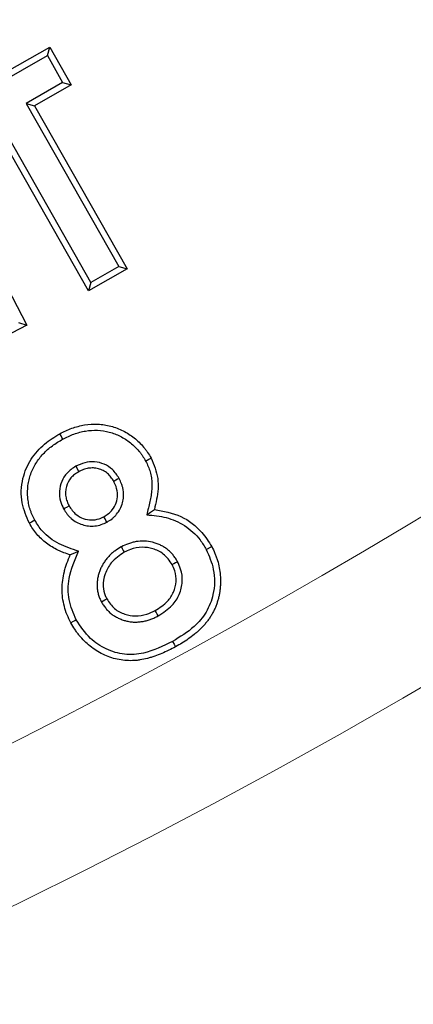
# Model space of a CAD drawing. Extents: x 113.5 to 137.9, y 18.8 to 52.4.
# Drawn here: x 123.6 to 123.7, y 47.7 to 47.9 of the extents above; entities that cross this region are included whole.
import ezdxf

# ---------------------------------------------------------------- set-up
doc = ezdxf.new("R2010")
doc.units = 0
doc.header["$MEASUREMENT"] = 0
doc.linetypes.add('SLD-Solid', pattern=[0])
doc.layers.get('0').update_dxf_attribs({"linetype": 'CONTINUOUS'})
doc.layers.add('LIGHT', color=7, linetype='CONTINUOUS')

msp = doc.modelspace()

# ---------------------------------------------------------------- linework, layer by layer
at = {"color": 253, "linetype": 'Continuous', "lineweight": 25}
for p, q in [((123.58038, 47.91385), (123.61095, 47.93122)), ((123.61031, 47.92891), (123.61095, 47.93122)), ((123.61095, 47.93122), (123.61684, 47.92084)), ((123.58269, 47.91321), (123.61031, 47.92891)), ((123.61031, 47.92891), (123.61453, 47.92147)), ((123.61453, 47.92147), (123.60445, 47.91573)), ((123.61684, 47.92084), (123.60676, 47.9151)), ((123.61453, 47.92147), (123.61684, 47.92084)), ((123.60445, 47.91573), (123.62999, 47.8708)), ((123.60445, 47.91573), (123.60676, 47.9151)), ((123.60676, 47.9151), (123.63231, 47.87016)), ((123.57502, 47.91122), (123.60469, 47.85471)), ((123.62225, 47.8664), (123.59671, 47.91134)), ((123.62161, 47.86409), (123.59607, 47.90903)), ((123.63231, 47.87016), (123.62161, 47.86409)), ((123.62999, 47.8708), (123.62225, 47.8664)), ((123.62999, 47.8708), (123.63231, 47.87016)), ((123.62225, 47.8664), (123.62161, 47.86409)), ((123.6024, 47.85543), (123.60469, 47.85471)), ((123.60469, 47.85471), (123.59435, 47.84929)), ((123.65411, 47.7929), (123.65561, 47.7937))]:
    msp.add_line(p, q, dxfattribs=at)
at = {"color": 253, "linetype": 'Continuous', "lineweight": 25, "flags": 128}
for points in [[(123.61456, 47.82328), (123.61432, 47.82373), (123.61408, 47.82418), (123.61375, 47.82477)], [(123.6374, 47.81726), (123.63784, 47.81751), (123.63829, 47.81775), (123.63889, 47.81808)], [(123.61815, 47.8158), (123.6184, 47.81534), (123.61865, 47.81489), (123.61896, 47.81431)], [(123.63008, 47.81248), (123.62963, 47.81223), (123.62918, 47.81198), (123.62859, 47.81166)], [(123.61479, 47.8041), (123.61525, 47.80434), (123.61571, 47.80459), (123.61629, 47.8049)], [(123.63771, 47.80245), (123.63876, 47.80319), (123.63981, 47.80393)], [(123.60685, 47.80094), (123.6064, 47.8007), (123.60595, 47.80046), (123.60535, 47.80014)], [(123.6267, 47.80042), (123.62646, 47.80088), (123.62622, 47.80133), (123.6259, 47.80192)], [(123.63071, 47.79362), (123.63097, 47.79314), (123.63124, 47.79263), (123.63151, 47.79212)], [(123.61891, 47.79242), (123.61777, 47.79191), (123.61662, 47.79139)], [(123.64619, 47.78952), (123.64564, 47.78923), (123.64516, 47.78898), (123.64469, 47.78873)], [(123.6252, 47.7785), (123.62568, 47.77875), (123.62619, 47.77903), (123.6267, 47.7793)], [(123.64084, 47.77461), (123.64056, 47.77512), (123.64029, 47.77561), (123.64003, 47.77609)], [(123.61829, 47.77352), (123.61784, 47.77328), (123.6174, 47.77304), (123.6168, 47.77271)], [(123.64481, 47.76759), (123.64522, 47.76684), (123.64562, 47.7661)]]:
    msp.add_lwpolyline(points, dxfattribs=at)
at = {"color": 7, "linetype": 'SLD-Solid', "lineweight": 15}
for radius, start, end in [(1.3862, 7.26304, 352.73696), (1.47021, 273.69627, 326.30373)]:
    msp.add_arc((122.83688, 49.25657), radius, start, end, dxfattribs=at)
at = {"color": 7, "linetype": 'Continuous', "lineweight": 15}
msp.add_arc((122.83688, 49.25657), 1.32941, 183.34183, 352.16308, dxfattribs=at)
at = {"color": 253, "linetype": 'Continuous', "lineweight": 25}
for points, knots in [([(123.61375, 47.82477), (123.61429, 47.82505), (123.61483, 47.82532), (123.61593, 47.82583), (123.61649, 47.82607), (123.61763, 47.82647), (123.61822, 47.82665), (123.61939, 47.82696), (123.61998, 47.82708), (123.62178, 47.82738), (123.62299, 47.82746), (123.62542, 47.82735), (123.62662, 47.82717), (123.62897, 47.82657), (123.63011, 47.82613), (123.63227, 47.82502), (123.63329, 47.82436), (123.63472, 47.82324), (123.63518, 47.82284), (123.63605, 47.82199), (123.63646, 47.82155), (123.63705, 47.82085), (123.63724, 47.82062), (123.6376, 47.82013), (123.63777, 47.81988), (123.63827, 47.81912), (123.63858, 47.8186), (123.63889, 47.81808)], [0, 0, 0, 0, 0.0625, 0.0625, 0.125, 0.125, 0.1875, 0.1875, 0.25, 0.25, 0.375, 0.375, 0.5, 0.5, 0.625, 0.625, 0.75, 0.75, 0.8125, 0.8125, 0.875, 0.875, 0.90625, 0.90625, 0.9375, 0.9375, 1, 1, 1, 1]), ([(123.61456, 47.82328), (123.61509, 47.82355), (123.6156, 47.82381), (123.61661, 47.82428), (123.61711, 47.82449), (123.61815, 47.82486), (123.61869, 47.82502), (123.61977, 47.8253), (123.62031, 47.82542), (123.62194, 47.82569), (123.62304, 47.82576), (123.62522, 47.82566), (123.62632, 47.8255), (123.62842, 47.82496), (123.62944, 47.82457), (123.63139, 47.82357), (123.63233, 47.82296), (123.63362, 47.82194), (123.63404, 47.82158), (123.63483, 47.82081), (123.63521, 47.82041), (123.63573, 47.81979), (123.6359, 47.81958), (123.63622, 47.81915), (123.63637, 47.81893), (123.63681, 47.81825), (123.6371, 47.81777), (123.6374, 47.81726)], [0.0016568, 0.0016568, 0.0016568, 0.0016568, 0.0625, 0.0625, 0.125, 0.125, 0.1875, 0.1875, 0.25, 0.25, 0.375, 0.375, 0.5, 0.5, 0.625, 0.625, 0.75, 0.75, 0.8125, 0.8125, 0.875, 0.875, 0.90625, 0.90625, 0.9375, 0.9375, 0.9982068, 0.9982068, 0.9982068, 0.9982068]), ([(123.60535, 47.80014), (123.60457, 47.80196), (123.60288, 47.80587), (123.60314, 47.81225), (123.60558, 47.81786), (123.60926, 47.82204), (123.61231, 47.82389), (123.61375, 47.82477)], [0, 0, 0, 0, 0.203174, 0.436, 0.633062, 0.826047, 1, 1, 1, 1]), ([(123.60685, 47.80094), (123.60658, 47.80147), (123.60633, 47.80198), (123.606, 47.80272), (123.6059, 47.80297), (123.60571, 47.80347), (123.60563, 47.80373), (123.60538, 47.80451), (123.60525, 47.80504), (123.60504, 47.80612), (123.60496, 47.80667), (123.60481, 47.80831), (123.60483, 47.80942), (123.60503, 47.81104), (123.60513, 47.81158), (123.60538, 47.81264), (123.60554, 47.81316), (123.60609, 47.81471), (123.60657, 47.81569), (123.60744, 47.81708), (123.60776, 47.81753), (123.60844, 47.8184), (123.60881, 47.81883), (123.60996, 47.82005), (123.61079, 47.82079), (123.61213, 47.82179), (123.61259, 47.8221), (123.61356, 47.8227), (123.61405, 47.82299), (123.61456, 47.82328)], [0.0017609, 0.0017609, 0.0017609, 0.0017609, 0.0625, 0.0625, 0.09375, 0.09375, 0.125, 0.125, 0.1875, 0.1875, 0.25, 0.25, 0.375, 0.375, 0.4375, 0.4375, 0.5, 0.5, 0.625, 0.625, 0.6875, 0.6875, 0.75, 0.75, 0.875, 0.875, 0.9375, 0.9375, 0.9983471, 0.9983471, 0.9983471, 0.9983471]), ([(123.6374, 47.81726), (123.63767, 47.81674), (123.63791, 47.81625), (123.63832, 47.81528), (123.63849, 47.81478), (123.63878, 47.81374), (123.6389, 47.8132), (123.63907, 47.81214), (123.63911, 47.81162), (123.63914, 47.81054), (123.63912, 47.80998), (123.63904, 47.80887), (123.63898, 47.80831), (123.63871, 47.80664), (123.63845, 47.80551), (123.63816, 47.80433), (123.63801, 47.8037), (123.63786, 47.80307), (123.63771, 47.80245)], [0.003558, 0.003558, 0.003558, 0.003558, 0.125, 0.125, 0.25, 0.25, 0.375, 0.375, 0.5, 0.5, 0.625, 0.625, 0.75, 0.75, 1, 1, 1, 1.132495, 1.132495, 1.132495, 1.132495]), ([(123.63889, 47.81808), (123.63967, 47.81623), (123.6412, 47.81259), (123.64069, 47.80763), (123.64003, 47.80485), (123.63981, 47.80393)], [0, 0, 0, 0, 0.40835, 0.80353, 1, 1, 1, 1]), ([(123.61815, 47.8158), (123.61729, 47.81524), (123.61565, 47.81417), (123.61413, 47.81166), (123.61348, 47.80894), (123.61376, 47.80629), (123.61448, 47.80477), (123.61479, 47.8041)], [0, 0, 0, 0, 0.224998, 0.427693, 0.630125, 0.835412, 1, 1, 1, 1]), ([(123.63008, 47.81248), (123.62953, 47.81333), (123.62848, 47.81496), (123.62602, 47.8165), (123.62335, 47.81718), (123.62059, 47.81693), (123.61896, 47.81617), (123.61815, 47.8158)], [0, 0, 0, 0, 0.2183972, 0.4153067, 0.6118195, 0.8087859, 1, 1, 1, 1]), ([(123.62859, 47.81166), (123.62835, 47.81206), (123.62811, 47.81246), (123.62769, 47.81302), (123.62753, 47.8132), (123.62721, 47.81354), (123.62704, 47.81371), (123.6265, 47.81416), (123.62611, 47.81441), (123.62527, 47.81484), (123.62484, 47.81501), (123.62416, 47.81519), (123.62393, 47.81524), (123.62346, 47.81531), (123.62323, 47.81534), (123.62276, 47.81535), (123.62253, 47.81535), (123.62206, 47.81531), (123.62183, 47.81528), (123.62137, 47.81521), (123.62114, 47.81516), (123.62068, 47.81504), (123.62046, 47.81497), (123.61981, 47.81472), (123.61939, 47.81452), (123.61896, 47.81431)], [0, 0, 0, 0, 0.125, 0.125, 0.1875, 0.1875, 0.25, 0.25, 0.375, 0.375, 0.5, 0.5, 0.5625, 0.5625, 0.625, 0.625, 0.6875, 0.6875, 0.75, 0.75, 0.8125, 0.8125, 0.875, 0.875, 1, 1, 1, 1]), ([(123.61896, 47.81431), (123.61857, 47.81408), (123.61818, 47.81384), (123.61763, 47.81343), (123.61746, 47.81328), (123.61713, 47.81296), (123.61697, 47.81279), (123.61624, 47.81191), (123.61582, 47.81108), (123.61544, 47.80976), (123.61536, 47.80931), (123.61531, 47.80839), (123.61533, 47.80793), (123.61543, 47.80726), (123.61547, 47.80703), (123.61559, 47.80659), (123.61565, 47.80637), (123.61589, 47.80573), (123.61609, 47.80531), (123.61629, 47.8049)], [0, 0, 0, 0, 0.125, 0.125, 0.1875, 0.1875, 0.25, 0.25, 0.5, 0.5, 0.625, 0.625, 0.75, 0.75, 0.8125, 0.8125, 0.875, 0.875, 1, 1, 1, 1]), ([(123.6267, 47.80042), (123.62672, 47.80044), (123.62675, 47.80045), (123.62677, 47.80046), (123.62718, 47.80071), (123.62765, 47.80098), (123.62837, 47.80154), (123.6286, 47.80174), (123.62902, 47.80216), (123.62922, 47.80238), (123.62978, 47.80305), (123.63012, 47.80354), (123.63068, 47.80463), (123.63088, 47.80519), (123.63118, 47.80631), (123.63128, 47.8069), (123.63135, 47.8081), (123.63131, 47.80869), (123.63117, 47.80956), (123.63111, 47.80985), (123.63096, 47.81042), (123.63086, 47.8107), (123.63056, 47.81151), (123.63032, 47.81198), (123.63011, 47.81241), (123.6301, 47.81243), (123.63009, 47.81245), (123.63008, 47.81248)], [-0.007179, -0.007179, -0.007179, -0.007179, 0, 0, 0, 0.125, 0.125, 0.1875, 0.1875, 0.25, 0.25, 0.375, 0.375, 0.5, 0.5, 0.625, 0.625, 0.75, 0.75, 0.8125, 0.8125, 0.875, 0.875, 1, 1, 1, 1.006486, 1.006486, 1.006486, 1.006486]), ([(123.6259, 47.80192), (123.62675, 47.80249), (123.62821, 47.80347), (123.62938, 47.80574), (123.62976, 47.80797), (123.6294, 47.81002), (123.62883, 47.81118), (123.62859, 47.81166)], [0, 0, 0, 0, 0.2649231, 0.4609404, 0.6563817, 0.8584986, 1, 1, 1, 1]), ([(123.61479, 47.8041), (123.61481, 47.80408), (123.61482, 47.80405), (123.61483, 47.80403), (123.61507, 47.80363), (123.61535, 47.80317), (123.61589, 47.80246), (123.61609, 47.80223), (123.61649, 47.80181), (123.6167, 47.80161), (123.61735, 47.80105), (123.61783, 47.80071), (123.61888, 47.80013), (123.61943, 47.79991), (123.62052, 47.79958), (123.62108, 47.79946), (123.62222, 47.79933), (123.62281, 47.79931), (123.62402, 47.79944), (123.62461, 47.79957), (123.62573, 47.79996), (123.6262, 47.80019), (123.62663, 47.80039), (123.62665, 47.8004), (123.62668, 47.80041), (123.6267, 47.80042)], [-0.006698, -0.006698, -0.006698, -0.006698, 0, 0, 0, 0.125, 0.125, 0.1875, 0.1875, 0.25, 0.25, 0.375, 0.375, 0.5, 0.5, 0.625, 0.625, 0.75, 0.75, 0.875, 0.875, 1, 1, 1, 1.007262, 1.007262, 1.007262, 1.007262]), ([(123.61629, 47.8049), (123.61686, 47.80405), (123.61787, 47.80255), (123.62019, 47.80133), (123.62241, 47.80091), (123.62438, 47.8012), (123.62546, 47.80171), (123.6259, 47.80192)], [0, 0, 0, 0, 0.270922, 0.476474, 0.681217, 0.869196, 1, 1, 1, 1]), ([(123.63981, 47.80393), (123.64232, 47.80347), (123.64724, 47.80258), (123.65262, 47.7984), (123.65476, 47.79503), (123.65561, 47.7937)], [0, 0, 0, 0, 0.387621, 0.758852, 1, 1, 1, 1]), ([(123.61891, 47.79242), (123.61709, 47.79301), (123.61342, 47.79418), (123.60918, 47.79725), (123.60749, 47.79992), (123.60685, 47.80094)], [0, 0, 0, 0, 0.3780452, 0.76122, 1, 1, 1, 1]), ([(123.63771, 47.80245), (123.63952, 47.80229), (123.64316, 47.80198), (123.64836, 47.79965), (123.65203, 47.79636), (123.65358, 47.79379), (123.65411, 47.7929)], [0, 0, 0, 0, 0.272709, 0.548622, 0.843589, 1, 1, 1, 1]), ([(123.61662, 47.79139), (123.61604, 47.79159), (123.61546, 47.79178), (123.61461, 47.7921), (123.61432, 47.79222), (123.61376, 47.79246), (123.61349, 47.79259), (123.61212, 47.79327), (123.61107, 47.7939), (123.6096, 47.79499), (123.60913, 47.79538), (123.60824, 47.79622), (123.60782, 47.79666), (123.60702, 47.79759), (123.60665, 47.79807), (123.60597, 47.79908), (123.60566, 47.79961), (123.60535, 47.80014)], [0, 0, 0, 0, 0.125, 0.125, 0.1875, 0.1875, 0.25, 0.25, 0.5, 0.5, 0.625, 0.625, 0.75, 0.75, 0.875, 0.875, 0.9999962, 0.9999962, 0.9999962, 0.9999962]), ([(123.63071, 47.79362), (123.6307, 47.79361), (123.63068, 47.7936), (123.63066, 47.79359), (123.63012, 47.79328), (123.62949, 47.79291), (123.6286, 47.79225), (123.62831, 47.79201), (123.62776, 47.79153), (123.6275, 47.79127), (123.627, 47.79074), (123.62676, 47.79047), (123.62641, 47.79002), (123.62629, 47.78986), (123.62608, 47.78955), (123.62597, 47.7894), (123.62568, 47.78893), (123.62551, 47.78863), (123.62517, 47.78798), (123.62501, 47.78764), (123.62473, 47.78695), (123.6246, 47.78661), (123.62439, 47.7859), (123.6243, 47.78554), (123.62414, 47.7848), (123.62409, 47.78441), (123.62403, 47.78366), (123.62401, 47.78329), (123.62403, 47.78253), (123.62405, 47.78215), (123.62413, 47.78156), (123.62417, 47.78135), (123.62426, 47.78096), (123.6243, 47.78078), (123.62441, 47.78041), (123.62446, 47.78024), (123.62459, 47.77988), (123.62465, 47.7797), (123.62488, 47.77915), (123.62504, 47.77883), (123.62518, 47.77854), (123.62519, 47.77853), (123.62519, 47.77851), (123.6252, 47.7785)], [-0.003895, -0.003895, -0.003895, -0.003895, 0, 0, 0, 0.125, 0.125, 0.1875, 0.1875, 0.25, 0.25, 0.3125, 0.3125, 0.34375, 0.34375, 0.375, 0.375, 0.4375, 0.4375, 0.5, 0.5, 0.5625, 0.5625, 0.625, 0.625, 0.6875, 0.6875, 0.75, 0.75, 0.8125, 0.8125, 0.84375, 0.84375, 0.875, 0.875, 0.90625, 0.90625, 0.9375, 0.9375, 1, 1, 1, 1.00338, 1.00338, 1.00338, 1.00338]), ([(123.64619, 47.78952), (123.64618, 47.78954), (123.64617, 47.78955), (123.64616, 47.78957), (123.646, 47.78985), (123.64583, 47.79015), (123.6454, 47.7908), (123.64518, 47.7911), (123.64471, 47.79167), (123.64446, 47.79195), (123.64403, 47.79237), (123.64388, 47.7925), (123.6436, 47.79274), (123.64345, 47.79286), (123.64316, 47.79308), (123.64301, 47.7932), (123.64269, 47.79341), (123.64253, 47.79352), (123.64219, 47.79372), (123.64203, 47.79381), (123.6417, 47.79399), (123.64154, 47.79407), (123.64121, 47.79422), (123.64104, 47.7943), (123.64069, 47.79444), (123.64051, 47.79451), (123.63997, 47.7947), (123.63961, 47.7948), (123.63853, 47.79505), (123.63779, 47.79516), (123.63629, 47.79521), (123.63555, 47.79517), (123.63446, 47.79499), (123.63409, 47.79492), (123.63337, 47.79473), (123.633, 47.79462), (123.63196, 47.79423), (123.63134, 47.79393), (123.63077, 47.79365), (123.63075, 47.79364), (123.63073, 47.79363), (123.63071, 47.79362)], [-0.003941, -0.003941, -0.003941, -0.003941, 0, 0, 0, 0.0625, 0.0625, 0.125, 0.125, 0.1875, 0.1875, 0.21875, 0.21875, 0.25, 0.25, 0.28125, 0.28125, 0.3125, 0.3125, 0.34375, 0.34375, 0.375, 0.375, 0.40625, 0.40625, 0.4375, 0.4375, 0.5, 0.5, 0.625, 0.625, 0.75, 0.75, 0.8125, 0.8125, 0.875, 0.875, 1, 1, 1, 1.00387, 1.00387, 1.00387, 1.00387]), ([(123.64469, 47.78873), (123.64396, 47.78979), (123.6426, 47.79176), (123.63948, 47.79323), (123.63632, 47.79366), (123.6336, 47.79315), (123.63207, 47.7924), (123.63151, 47.79212)], [0, 0, 0, 0, 0.251163, 0.465898, 0.660432, 0.877703, 1, 1, 1, 1]), ([(123.65411, 47.7929), (123.65489, 47.7911), (123.65658, 47.78716), (123.65642, 47.78095), (123.65431, 47.77551), (123.65045, 47.77096), (123.64689, 47.76883), (123.64481, 47.76759)], [0, 0, 0, 0, 0.191998, 0.421032, 0.591689, 0.761779, 1, 1, 1, 1]), ([(123.65561, 47.7937), (123.65591, 47.79308), (123.65622, 47.79246), (123.65663, 47.79151), (123.65676, 47.79119), (123.657, 47.79055), (123.65711, 47.79022), (123.65741, 47.78923), (123.65757, 47.78856), (123.65782, 47.7872), (123.65791, 47.78651), (123.65802, 47.78514), (123.65804, 47.78445), (123.65801, 47.78341), (123.658, 47.78307), (123.65795, 47.78238), (123.65792, 47.78204), (123.65783, 47.78135), (123.65778, 47.78101), (123.65766, 47.78033), (123.65759, 47.78), (123.65743, 47.77932), (123.65734, 47.77899), (123.65713, 47.77833), (123.65702, 47.77801), (123.65678, 47.77736), (123.65666, 47.77704), (123.65645, 47.77656), (123.65638, 47.77641), (123.65624, 47.7761), (123.65616, 47.77594), (123.65592, 47.77548), (123.65575, 47.77518), (123.6554, 47.77459), (123.65522, 47.7743), (123.65493, 47.77387), (123.65483, 47.77372), (123.65463, 47.77344), (123.65453, 47.77331), (123.65421, 47.7729), (123.654, 47.77263), (123.65355, 47.7721), (123.65333, 47.77184), (123.65286, 47.77133), (123.65261, 47.77109), (123.65211, 47.77062), (123.65185, 47.77039), (123.65133, 47.76993), (123.65107, 47.76971), (123.65026, 47.76906), (123.64971, 47.76865), (123.64858, 47.76786), (123.648, 47.76749), (123.64682, 47.76677), (123.64622, 47.76643), (123.64562, 47.7661)], [0, 0, 0, 0, 0.0625, 0.0625, 0.09375, 0.09375, 0.125, 0.125, 0.1875, 0.1875, 0.25, 0.25, 0.3125, 0.3125, 0.34375, 0.34375, 0.375, 0.375, 0.40625, 0.40625, 0.4375, 0.4375, 0.46875, 0.46875, 0.5, 0.5, 0.53125, 0.53125, 0.546875, 0.546875, 0.5625, 0.5625, 0.59375, 0.59375, 0.625, 0.625, 0.640625, 0.640625, 0.65625, 0.65625, 0.6875, 0.6875, 0.71875, 0.71875, 0.75, 0.75, 0.78125, 0.78125, 0.8125, 0.8125, 0.875, 0.875, 0.9375, 0.9375, 1, 1, 1, 1]), ([(123.6168, 47.77271), (123.61643, 47.77344), (123.61607, 47.77416), (123.61545, 47.77566), (123.61521, 47.77643), (123.61479, 47.778), (123.61462, 47.77879), (123.61441, 47.7804), (123.61436, 47.78121), (123.61437, 47.78283), (123.61443, 47.78364), (123.61464, 47.78524), (123.6148, 47.78604), (123.61509, 47.78722), (123.6152, 47.78761), (123.61543, 47.78838), (123.61556, 47.78877), (123.61598, 47.78991), (123.6163, 47.79065), (123.61662, 47.79139)], [0, 0, 0, 0, 0.125, 0.125, 0.25, 0.25, 0.375, 0.375, 0.5, 0.5, 0.625, 0.625, 0.75, 0.75, 0.8125, 0.8125, 0.875, 0.875, 1, 1, 1, 1]), ([(123.61829, 47.77352), (123.61749, 47.77534), (123.61591, 47.77894), (123.61602, 47.78572), (123.61785, 47.78997), (123.61891, 47.79242)], [0, 0, 0, 0, 0.3001203, 0.5945342, 1, 1, 1, 1]), ([(123.63151, 47.79212), (123.63021, 47.79126), (123.62794, 47.78973), (123.62608, 47.78623), (123.62551, 47.78303), (123.62602, 47.78067), (123.62655, 47.77959), (123.6267, 47.7793)], [0, 0, 0, 0, 0.304165, 0.533, 0.762284, 0.934832, 1, 1, 1, 1]), ([(123.64003, 47.77609), (123.64124, 47.77686), (123.64332, 47.77817), (123.64525, 47.78111), (123.64599, 47.78407), (123.64565, 47.78673), (123.64495, 47.78817), (123.64469, 47.78873)], [0, 0, 0, 0, 0.281686, 0.481873, 0.6821, 0.877053, 1, 1, 1, 1]), ([(123.64084, 47.77461), (123.64222, 47.77549), (123.64462, 47.77701), (123.64685, 47.78046), (123.64771, 47.78398), (123.64732, 47.78714), (123.6465, 47.78886), (123.64619, 47.78952)], [0, 0, 0, 0, 0.273438, 0.475628, 0.67782, 0.876461, 1, 1, 1, 1]), ([(123.6267, 47.7793), (123.62735, 47.77833), (123.6286, 47.77646), (123.63154, 47.77497), (123.63463, 47.77443), (123.63754, 47.77489), (123.63926, 47.77572), (123.64003, 47.77609)], [0, 0, 0, 0, 0.2246044, 0.4349099, 0.6254379, 0.8333965, 1, 1, 1, 1]), ([(123.6252, 47.7785), (123.62521, 47.77848), (123.62522, 47.77847), (123.62523, 47.77845), (123.62538, 47.77818), (123.62556, 47.77786), (123.6259, 47.77736), (123.62601, 47.77721), (123.62624, 47.77691), (123.62636, 47.77676), (123.62671, 47.77634), (123.62696, 47.77606), (123.62739, 47.77565), (123.62753, 47.77552), (123.62784, 47.77526), (123.628, 47.77514), (123.62832, 47.7749), (123.62848, 47.77479), (123.62879, 47.77459), (123.62895, 47.77449), (123.62943, 47.77422), (123.62976, 47.77404), (123.63028, 47.77381), (123.63046, 47.77373), (123.63082, 47.77359), (123.631, 47.77352), (123.63136, 47.77341), (123.63154, 47.77335), (123.63189, 47.77326), (123.63207, 47.77321), (123.63261, 47.77309), (123.633, 47.77302), (123.63376, 47.77293), (123.63414, 47.77291), (123.6349, 47.7729), (123.63528, 47.77292), (123.63603, 47.77299), (123.63639, 47.77304), (123.63711, 47.77317), (123.63748, 47.77326), (123.63819, 47.77346), (123.63853, 47.77358), (123.63905, 47.77376), (123.63922, 47.77383), (123.63956, 47.77397), (123.63973, 47.77405), (123.64022, 47.77429), (123.64053, 47.77444), (123.64081, 47.77459), (123.64082, 47.7746), (123.64083, 47.7746), (123.64084, 47.77461)], [-0.003336, -0.003336, -0.003336, -0.003336, 0, 0, 0, 0.0625, 0.0625, 0.09375, 0.09375, 0.125, 0.125, 0.1875, 0.1875, 0.21875, 0.21875, 0.25, 0.25, 0.28125, 0.28125, 0.3125, 0.3125, 0.375, 0.375, 0.40625, 0.40625, 0.4375, 0.4375, 0.46875, 0.46875, 0.5, 0.5, 0.5625, 0.5625, 0.625, 0.625, 0.6875, 0.6875, 0.75, 0.75, 0.8125, 0.8125, 0.875, 0.875, 0.90625, 0.90625, 0.9375, 0.9375, 1, 1, 1, 1.002254, 1.002254, 1.002254, 1.002254]), ([(123.64562, 47.7661), (123.645, 47.76577), (123.64438, 47.76545), (123.64313, 47.76483), (123.64249, 47.76454), (123.64121, 47.76399), (123.64055, 47.76374), (123.63956, 47.76341), (123.63923, 47.7633), (123.63856, 47.76309), (123.63823, 47.763), (123.63721, 47.76273), (123.63653, 47.76258), (123.63549, 47.76242), (123.63515, 47.76237), (123.63445, 47.76231), (123.6341, 47.76229), (123.63235, 47.76224), (123.63095, 47.76236), (123.62822, 47.76296), (123.62689, 47.76344), (123.62438, 47.76466), (123.62319, 47.76541), (123.62155, 47.76672), (123.62103, 47.76719), (123.62003, 47.76817), (123.61956, 47.76869), (123.61889, 47.76949), (123.61868, 47.76977), (123.61826, 47.77033), (123.61807, 47.77062), (123.6175, 47.7715), (123.61715, 47.77211), (123.6168, 47.77271)], [0, 0, 0, 0, 0.0625, 0.0625, 0.125, 0.125, 0.1875, 0.1875, 0.21875, 0.21875, 0.25, 0.25, 0.3125, 0.3125, 0.34375, 0.34375, 0.375, 0.375, 0.5, 0.5, 0.625, 0.625, 0.75, 0.75, 0.8125, 0.8125, 0.875, 0.875, 0.90625, 0.90625, 0.9375, 0.9375, 1, 1, 1, 1]), ([(123.64481, 47.76759), (123.64221, 47.7663), (123.63804, 47.76423), (123.63154, 47.76373), (123.62645, 47.76526), (123.62163, 47.76842), (123.61948, 47.77171), (123.61829, 47.77352)], [0, 0, 0, 0, 0.2803227, 0.4503623, 0.6206512, 0.7906624, 1, 1, 1, 1])]:
    msp.add_open_spline(points, degree=3, knots=knots, dxfattribs=at)
at = {"layer": 'LIGHT', "linetype": 'SLD-Solid', "lineweight": 15}
for radius, start, end in [(1.52096, 273.69627, 326.30373), (1.69839, 270.5965, 329.4035), (1.73846, 235.80035, 320.19965)]:
    msp.add_arc((122.83688, 49.25657), radius, start, end, dxfattribs=at)

doc.saveas('drawing.dxf')
